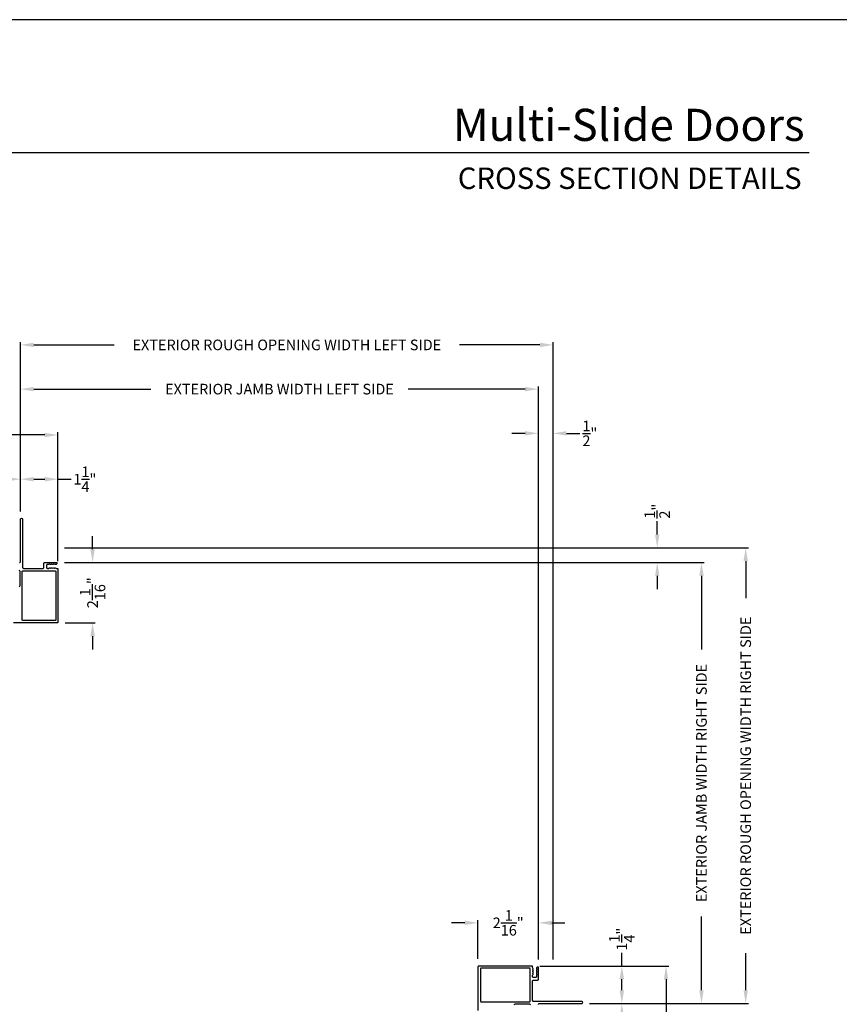
# Model space of a CAD drawing. Extents: x 3 to 310, y -731 to -665.
# Drawn here: x 230 to 257, y -699 to -665 of the extents above; entities that cross this region are included whole.
import ezdxf
from ezdxf.enums import TextEntityAlignment as Align

# ---------------------------------------------------------------- set-up
doc = ezdxf.new("R2010")
doc.units = 0
doc.header["$LTSCALE"] = 2
doc.header["$MEASUREMENT"] = 0
doc.header["$PDMODE"] = 3
doc.layers.get('0').update_dxf_attribs({"linetype": 'CONTINUOUS'})
doc.layers.get('DEFPOINTS').update_dxf_attribs({"color": 3, "linetype": 'CONTINUOUS'})
doc.layers.add('Dim', color=7, linetype='CONTINUOUS')
doc.styles.add('Arial', font='arial.ttf')
doc.styles.get("Standard").update_dxf_attribs({"font": 'arial.ttf'})
doc.dimstyles.new('STANDARD 1.5', dxfattribs={"dimtxt": 0.36, "dimasz": 0.45, "dimexe": 0.09375, "dimexo": 0.27, "dimgap": 0.135, "dimtad": 0, "dimdec": 4, "dimzin": 0, "dimdsep": 46, "dimlunit": 4, "dimtxsty": 'STANDARD', "dimcen": 0, "dimadec": 0, "dimazin": 0, "dimtfac": 1, "dimtdec": 4, "dimtofl": 0, "dimtmove": 0, "dimatfit": 3, "dimfxl": 1, "dimtolj": 1, "dimtzin": 0, "dimarcsym": 0})

# ---------------------------------------------------------------- blocks, each defined once
blk = doc.blocks.new('*D394')
at = {"layer": 'DEFPOINTS', "color": 0, "transparency": 16777216}
for p in [(229.617, -677.832), (229.617, -682.248), (247.18, -697.451)]:
    blk.add_point(p, dxfattribs=at)
at = {"layer": 'Dim', "color": 0, "lineweight": -2, "transparency": 16777216}
for p, q in [((229.617, -681.978), (229.617, -677.739)), ((230.067, -677.832), (234.036, -677.832)), ((246.73, -677.832), (242.761, -677.832)), ((247.18, -697.181), (247.18, -677.739))]:
    blk.add_line(p, q, dxfattribs=at)
at = {"layer": 'Dim', "color": 0, "transparency": 16777216}
for points in [[(230.067, -677.757), (230.067, -677.907), (229.617, -677.832)], [(246.73, -677.757), (246.73, -677.907), (247.18, -677.832)]]:
    blk.add_solid(points, dxfattribs=at)
at = {"layer": 'Dim', "color": 0, "transparency": 16777216, "insert": (238.399, -677.832), "char_height": 0.36, "attachment_point": 5}
blk.add_mtext('\\A1;EXTERIOR JAMB WIDTH LEFT SIDE', dxfattribs=at)
blk = doc.blocks.new('*D395')
at = {"layer": 'DEFPOINTS', "color": 0, "transparency": 16777216}
for p in [(229.617, -676.332), (229.617, -682.248), (247.68, -697.451)]:
    blk.add_point(p, dxfattribs=at)
at = {"layer": 'Dim', "color": 0, "lineweight": -2, "transparency": 16777216}
for p, q in [((229.617, -681.978), (229.617, -676.239)), ((230.067, -676.332), (232.791, -676.332)), ((247.23, -676.332), (244.506, -676.332)), ((247.68, -697.181), (247.68, -676.239))]:
    blk.add_line(p, q, dxfattribs=at)
at = {"layer": 'Dim', "color": 0, "transparency": 16777216}
for points in [[(230.067, -676.257), (230.067, -676.407), (229.617, -676.332)], [(247.23, -676.257), (247.23, -676.407), (247.68, -676.332)]]:
    blk.add_solid(points, dxfattribs=at)
at = {"layer": 'Dim', "color": 0, "transparency": 16777216, "insert": (238.649, -676.332), "char_height": 0.36, "attachment_point": 5}
blk.add_mtext('\\A1;EXTERIOR ROUGH OPENING WIDTH LEFT SIDE', dxfattribs=at)
blk = doc.blocks.new('*D396')
at = {"layer": 'DEFPOINTS', "color": 0, "transparency": 16777216}
for p in [(247.68, -679.332), (247.18, -697.451), (247.68, -697.451)]:
    blk.add_point(p, dxfattribs=at)
at = {"layer": 'Dim', "color": 0, "lineweight": -2, "transparency": 16777216}
for p, q in [((246.73, -679.332), (246.28, -679.332)), ((247.18, -697.181), (247.18, -679.239)), ((247.68, -697.181), (247.68, -679.239)), ((248.13, -679.332), (248.58, -679.332))]:
    blk.add_line(p, q, dxfattribs=at)
at = {"layer": 'Dim', "color": 0, "transparency": 16777216}
for points in [[(246.73, -679.257), (246.73, -679.407), (247.18, -679.332)], [(248.13, -679.257), (248.13, -679.407), (247.68, -679.332)]]:
    blk.add_solid(points, dxfattribs=at)
at = {"layer": 'Dim', "color": 0, "transparency": 16777216, "insert": (248.924, -679.332), "char_height": 0.36, "attachment_point": 5}
blk.add_mtext('\\A1;{\\H1x;\\S1/2;}"', dxfattribs=at)
blk = doc.blocks.new('*D398')
at = {"layer": 'DEFPOINTS', "color": 0, "transparency": 16777216}
for p in [(248.647, -698.675), (250.008, -698.675), (247.159, -714.597)]:
    blk.add_point(p, dxfattribs=at)
at = {"layer": 'Dim', "color": 0, "lineweight": -2, "transparency": 16777216}
for p, q in [((248.917, -698.675), (250.101, -698.675)), ((250.008, -699.125), (250.008, -705.917)), ((250.008, -714.147), (250.008, -707.355)), ((247.429, -714.597), (250.101, -714.597))]:
    blk.add_line(p, q, dxfattribs=at)
at = {"layer": 'Dim', "color": 0, "transparency": 16777216}
for points in [[(249.933, -699.125), (250.083, -699.125), (250.008, -698.675)], [(249.933, -714.147), (250.083, -714.147), (250.008, -714.597)]]:
    blk.add_solid(points, dxfattribs=at)
at = {"layer": 'Dim', "color": 0, "transparency": 16777216, "insert": (250.008, -706.636), "char_height": 0.36, "attachment_point": 5, "rotation": 90}
blk.add_mtext('\\A1;15{\\H1x;\\S15/16;}"', dxfattribs=at)
blk = doc.blocks.new('*D399')
at = {"layer": 'DEFPOINTS', "color": 0, "transparency": 16777216}
for p in [(246.953, -697.403), (248.647, -698.675), (250.008, -698.675)]:
    blk.add_point(p, dxfattribs=at)
at = {"layer": 'Dim', "color": 0, "lineweight": -2, "transparency": 16777216}
for p, q in [((250.008, -697.403), (250.008, -696.953)), ((247.223, -697.403), (250.101, -697.403)), ((250.008, -698.225), (250.008, -697.853)), ((248.917, -698.675), (250.101, -698.675))]:
    blk.add_line(p, q, dxfattribs=at)
at = {"layer": 'Dim', "color": 0, "transparency": 16777216}
for points in [[(249.933, -697.853), (250.083, -697.853), (250.008, -697.403)], [(249.933, -698.225), (250.083, -698.225), (250.008, -698.675)]]:
    blk.add_solid(points, dxfattribs=at)
at = {"layer": 'Dim', "color": 0, "transparency": 16777216, "insert": (250.008, -696.491), "char_height": 0.36, "attachment_point": 5, "rotation": 90}
blk.add_mtext('\\A1;1{\\H1x;\\S1/4;}"', dxfattribs=at)
blk = doc.blocks.new('*D400')
at = {"layer": 'DEFPOINTS', "color": 0, "transparency": 16777216}
for p in [(246.953, -697.403), (247.159, -714.597), (251.508, -714.597)]:
    blk.add_point(p, dxfattribs=at)
at = {"layer": 'Dim', "color": 0, "lineweight": -2, "transparency": 16777216}
for p, q in [((247.223, -697.403), (251.601, -697.403)), ((251.508, -697.853), (251.508, -705.282)), ((251.508, -714.147), (251.508, -706.717)), ((247.429, -714.597), (251.601, -714.597))]:
    blk.add_line(p, q, dxfattribs=at)
at = {"layer": 'Dim', "color": 0, "transparency": 16777216}
for points in [[(251.433, -697.853), (251.583, -697.853), (251.508, -697.403)], [(251.433, -714.147), (251.583, -714.147), (251.508, -714.597)]]:
    blk.add_solid(points, dxfattribs=at)
at = {"layer": 'Dim', "color": 0, "transparency": 16777216, "insert": (251.508, -706), "char_height": 0.36, "attachment_point": 5, "rotation": 90}
blk.add_mtext('\\A1;17{\\H1x;\\S3/16;}"', dxfattribs=at)
blk = doc.blocks.new('*D375')
at = {"layer": 'DEFPOINTS', "color": 0, "transparency": 16777216}
for p in [(230.841, -683.715), (248.647, -698.675), (252.708, -698.675)]:
    blk.add_point(p, dxfattribs=at)
at = {"layer": 'Dim', "color": 0, "lineweight": -2, "transparency": 16777216}
for p, q in [((231.111, -683.715), (252.802, -683.715)), ((252.708, -684.165), (252.708, -686.665)), ((252.708, -698.225), (252.708, -695.725)), ((248.917, -698.675), (252.802, -698.675))]:
    blk.add_line(p, q, dxfattribs=at)
at = {"layer": 'Dim', "color": 0, "transparency": 16777216}
for points in [[(252.633, -684.165), (252.783, -684.165), (252.708, -683.715)], [(252.633, -698.225), (252.783, -698.225), (252.708, -698.675)]]:
    blk.add_solid(points, dxfattribs=at)
at = {"layer": 'Dim', "color": 0, "transparency": 16777216, "insert": (252.708, -691.195), "char_height": 0.36, "attachment_point": 5, "rotation": 90}
blk.add_mtext('\\A1;EXTERIOR JAMB WIDTH RIGHT SIDE', dxfattribs=at)
blk = doc.blocks.new('*D376')
at = {"layer": 'DEFPOINTS', "color": 0, "transparency": 16777216}
for p in [(230.841, -683.215), (248.647, -698.675), (254.208, -698.675)]:
    blk.add_point(p, dxfattribs=at)
at = {"layer": 'Dim', "color": 0, "lineweight": -2, "transparency": 16777216}
for p, q in [((231.111, -683.215), (254.302, -683.215)), ((254.208, -683.665), (254.208, -684.92)), ((254.208, -698.225), (254.208, -696.97)), ((248.917, -698.675), (254.302, -698.675))]:
    blk.add_line(p, q, dxfattribs=at)
at = {"layer": 'Dim', "color": 0, "transparency": 16777216}
for points in [[(254.133, -683.665), (254.283, -683.665), (254.208, -683.215)], [(254.133, -698.225), (254.283, -698.225), (254.208, -698.675)]]:
    blk.add_solid(points, dxfattribs=at)
at = {"layer": 'Dim', "color": 0, "transparency": 16777216, "insert": (254.208, -690.945), "char_height": 0.36, "attachment_point": 5, "rotation": 90}
blk.add_mtext('\\A1;EXTERIOR ROUGH OPENING WIDTH RIGHT SIDE', dxfattribs=at)
blk = doc.blocks.new('*D377')
at = {"layer": 'DEFPOINTS', "color": 0, "transparency": 16777216}
for p in [(230.841, -683.215), (251.208, -683.215), (230.841, -683.715)]:
    blk.add_point(p, dxfattribs=at)
at = {"layer": 'Dim', "color": 0, "lineweight": -2, "transparency": 16777216}
for p, q in [((251.208, -682.765), (251.208, -682.315)), ((231.111, -683.215), (251.302, -683.215)), ((231.111, -683.715), (251.302, -683.715)), ((251.208, -684.165), (251.208, -684.615))]:
    blk.add_line(p, q, dxfattribs=at)
at = {"layer": 'Dim', "color": 0, "transparency": 16777216}
for points in [[(251.133, -682.765), (251.283, -682.765), (251.208, -683.215)], [(251.133, -684.165), (251.283, -684.165), (251.208, -683.715)]]:
    blk.add_solid(points, dxfattribs=at)
at = {"layer": 'Dim', "color": 0, "transparency": 16777216, "insert": (251.208, -681.972), "char_height": 0.36, "attachment_point": 5, "rotation": 90}
blk.add_mtext('\\A1;{\\H1x;\\S1/2;}"', dxfattribs=at)
blk = doc.blocks.new('*D379')
at = {"layer": 'DEFPOINTS', "color": 0, "transparency": 16777216}
for p in [(229.617, -680.888), (229.617, -682.248), (213.695, -683.736)]:
    blk.add_point(p, dxfattribs=at)
at = {"layer": 'Dim', "color": 0, "lineweight": -2, "transparency": 16777216}
for p, q in [((213.695, -683.466), (213.695, -680.794)), ((214.145, -680.888), (220.937, -680.888)), ((229.167, -680.888), (222.375, -680.888)), ((229.617, -681.978), (229.617, -680.794))]:
    blk.add_line(p, q, dxfattribs=at)
at = {"layer": 'Dim', "color": 0, "transparency": 16777216}
for points in [[(214.145, -680.813), (214.145, -680.963), (213.695, -680.888)], [(229.167, -680.813), (229.167, -680.963), (229.617, -680.888)]]:
    blk.add_solid(points, dxfattribs=at)
at = {"layer": 'Dim', "color": 0, "transparency": 16777216, "insert": (221.656, -680.888), "char_height": 0.36, "attachment_point": 5}
blk.add_mtext('\\A1;15{\\H1x;\\S15/16;}"', dxfattribs=at)
blk = doc.blocks.new('*D380')
at = {"layer": 'DEFPOINTS', "color": 0, "transparency": 16777216}
for p in [(229.617, -680.888), (229.617, -682.248), (230.889, -683.942)]:
    blk.add_point(p, dxfattribs=at)
at = {"layer": 'Dim', "color": 0, "lineweight": -2, "transparency": 16777216}
for p, q in [((229.617, -681.978), (229.617, -680.794)), ((230.067, -680.888), (230.439, -680.888)), ((230.889, -683.672), (230.889, -680.794)), ((230.889, -680.888), (231.339, -680.888))]:
    blk.add_line(p, q, dxfattribs=at)
at = {"layer": 'Dim', "color": 0, "transparency": 16777216}
for points in [[(230.067, -680.813), (230.067, -680.963), (229.617, -680.888)], [(230.439, -680.813), (230.439, -680.963), (230.889, -680.888)]]:
    blk.add_solid(points, dxfattribs=at)
at = {"layer": 'Dim', "color": 0, "transparency": 16777216, "insert": (231.801, -680.888), "char_height": 0.36, "attachment_point": 5}
blk.add_mtext('\\A1;1{\\H1x;\\S1/4;}"', dxfattribs=at)
blk = doc.blocks.new('*D381')
at = {"layer": 'DEFPOINTS', "color": 0, "transparency": 16777216}
for p in [(213.695, -679.388), (213.695, -683.736), (230.889, -683.942)]:
    blk.add_point(p, dxfattribs=at)
at = {"layer": 'Dim', "color": 0, "lineweight": -2, "transparency": 16777216}
for p, q in [((213.695, -683.466), (213.695, -679.294)), ((214.145, -679.388), (221.575, -679.388)), ((230.439, -679.388), (223.01, -679.388)), ((230.889, -683.672), (230.889, -679.294))]:
    blk.add_line(p, q, dxfattribs=at)
at = {"layer": 'Dim', "color": 0, "transparency": 16777216}
for points in [[(214.145, -679.313), (214.145, -679.463), (213.695, -679.388)], [(230.439, -679.313), (230.439, -679.463), (230.889, -679.388)]]:
    blk.add_solid(points, dxfattribs=at)
at = {"layer": 'Dim', "color": 0, "transparency": 16777216, "insert": (222.292, -679.388), "char_height": 0.36, "attachment_point": 5}
blk.add_mtext('\\A1;17{\\H1x;\\S3/16;}"', dxfattribs=at)
blk = doc.blocks.new('*D350')
at = {"layer": 'DEFPOINTS', "color": 0, "transparency": 16777216}
for p in [(230.841, -683.715), (230.859, -685.765), (232.062, -685.765)]:
    blk.add_point(p, dxfattribs=at)
at = {"layer": 'Dim', "color": 0, "lineweight": -2, "transparency": 16777216}
for p, q in [((232.062, -683.265), (232.062, -682.815)), ((231.111, -683.715), (232.155, -683.715)), ((231.129, -685.765), (232.155, -685.765)), ((232.062, -686.215), (232.062, -686.665))]:
    blk.add_line(p, q, dxfattribs=at)
at = {"layer": 'Dim', "color": 0, "transparency": 16777216}
for points in [[(231.987, -683.265), (232.137, -683.265), (232.062, -683.715)], [(231.987, -686.215), (232.137, -686.215), (232.062, -685.765)]]:
    blk.add_solid(points, dxfattribs=at)
at = {"layer": 'Dim', "color": 0, "transparency": 16777216, "insert": (232.062, -684.74), "char_height": 0.36, "attachment_point": 5, "rotation": 90}
blk.add_mtext('\\A1;2{\\H1x;\\S1/16;}"', dxfattribs=at)
blk = doc.blocks.new('*D351')
at = {"layer": 'DEFPOINTS', "color": 0, "transparency": 16777216}
for p in [(245.13, -695.938), (245.13, -697.433), (247.18, -697.451)]:
    blk.add_point(p, dxfattribs=at)
at = {"layer": 'Dim', "color": 0, "lineweight": -2, "transparency": 16777216}
for p, q in [((244.68, -695.938), (244.23, -695.938)), ((245.13, -697.163), (245.13, -695.844)), ((247.18, -697.181), (247.18, -695.844)), ((247.63, -695.938), (248.08, -695.938))]:
    blk.add_line(p, q, dxfattribs=at)
at = {"layer": 'Dim', "color": 0, "transparency": 16777216}
for points in [[(244.68, -695.863), (244.68, -696.013), (245.13, -695.938)], [(247.63, -695.863), (247.63, -696.013), (247.18, -695.938)]]:
    blk.add_solid(points, dxfattribs=at)
at = {"layer": 'Dim', "color": 0, "transparency": 16777216, "insert": (246.155, -695.938), "char_height": 0.36, "attachment_point": 5}
blk.add_mtext('\\A1;2{\\H1x;\\S1/16;}"', dxfattribs=at)

msp = doc.modelspace()

# ---------------------------------------------------------------- linework, layer by layer
msp.add_line((256.35684, -669.81295), (210.00036, -669.81295))
msp.add_lwpolyline([(207.40723, -665.29956), (207.40723, -731.29958), (258.40724, -731.29958), (258.40724, -665.29956)], close=True)
for points in [[(229.58735, -683.71546, 0.41424423), (229.61735, -683.68546), (229.61735, -682.24796, -1.00006111), (229.68935, -682.24796), (229.68935, -683.88246, 0.41423445), (229.71935, -683.91246), (230.38339, -683.91246, 0.41425554), (230.40839, -683.88746), (230.40839, -683.74046, -0.41425554), (230.43339, -683.71546), (230.84135, -683.71546, -0.41429073), (230.85135, -683.72546), (230.85135, -683.75046, -0.41423445), (230.82135, -683.78046), (230.80031, -683.78046, -0.2849768), (230.79136, -683.7749, 0.36992381), (230.78178, -683.77083), (230.75283, -683.77999, -0.07773219), (230.74982, -683.78046), (230.74032, -683.78046, -0.2849768), (230.73136, -683.7749, 0.36990177), (230.72178, -683.77083), (230.69284, -683.77999, -0.07773219), (230.68982, -683.78046), (230.68033, -683.78046, -0.2849768), (230.67137, -683.7749, 0.36990177), (230.66179, -683.77083), (230.63285, -683.77999, -0.07773219), (230.62983, -683.78046), (230.62033, -683.78046, -0.28498473), (230.61138, -683.7749, 0.36992239), (230.6018, -683.77083), (230.57285, -683.77999, -0.07773219), (230.56984, -683.78046), (230.52839, -683.78046, 0.41424423), (230.49839, -683.81046), (230.49839, -683.88246, 0.41424423), (230.52839, -683.91246), (230.57984, -683.91246, 0.36634887), (230.58773, -683.90578, -0.36611682), (230.59759, -683.89744), (230.60704, -683.89744, -0.07626051), (230.61005, -683.89791), (230.63904, -683.90708, 0.36988543), (230.64862, -683.90301, -0.2849768), (230.65758, -683.89746), (230.66708, -683.89746, -0.07623125), (230.67009, -683.89792), (230.69904, -683.90708, 0.36988543), (230.70862, -683.90301, -0.2849768), (230.71758, -683.89746), (230.72707, -683.89746, -0.07623125), (230.73009, -683.89792), (230.75903, -683.90708, 0.36988543), (230.76861, -683.90301, -0.2849768), (230.77757, -683.89746), (230.78706, -683.89746, -0.07623125), (230.79008, -683.89792), (230.83453, -683.91199, 0.07623125), (230.83755, -683.91246), (230.85935, -683.91246, -0.41423445), (230.88935, -683.94246), (230.88935, -685.73546, -0.41423445), (230.85935, -685.76546), (229.37935, -685.76546, -0.41424423)], [(229.58337, -684.54247), (229.59783, -684.51742, 0.13162748), (229.60185, -684.50242), (229.60185, -684.0185, 0.13178394), (229.59783, -684.0035), (229.58337, -683.97845, -0.13159099)], [(247.17981, -698.70486, -0.41424423), (247.20981, -698.67486), (248.64731, -698.67486, 1.00006111), (248.64731, -698.60286), (247.01281, -698.60286, -0.41423445), (246.98281, -698.57286), (246.98281, -697.90882, -0.41425554), (247.00782, -697.88382), (247.15481, -697.88382, 0.41425554), (247.17981, -697.85882), (247.17981, -697.45086, 0.41429073), (247.16981, -697.44086), (247.14481, -697.44086, 0.41423445), (247.11481, -697.47086), (247.11481, -697.49189, 0.2849768), (247.12037, -697.50085, -0.36992381), (247.12444, -697.51043), (247.11528, -697.53937, 0.07773219), (247.11481, -697.54239), (247.11481, -697.55189, 0.2849768), (247.12037, -697.56084, -0.36990177), (247.12444, -697.57042), (247.11528, -697.59937, 0.07773219), (247.11481, -697.60238), (247.11481, -697.61188, 0.2849768), (247.12037, -697.62084, -0.36990177), (247.12444, -697.63041), (247.11528, -697.65936, 0.07773219), (247.11481, -697.66237), (247.11481, -697.67187, 0.28498473), (247.12037, -697.68083, -0.36992239), (247.12444, -697.69041), (247.11528, -697.71935, 0.07773219), (247.11481, -697.72237), (247.11481, -697.76382, -0.41424423), (247.08481, -697.79382), (247.01281, -697.79382, -0.41424423), (246.98281, -697.76382), (246.98281, -697.71237, -0.36634887), (246.98949, -697.70448, 0.36611682), (246.99783, -697.69462), (246.99783, -697.68517, 0.07626051), (246.99736, -697.68215), (246.98819, -697.65316, -0.36988543), (246.99226, -697.64358, 0.2849768), (246.99781, -697.63462), (246.99781, -697.62513, 0.07623125), (246.99735, -697.62211), (246.98819, -697.59317, -0.36988543), (246.99226, -697.58359, 0.2849768), (246.99781, -697.57463), (246.99781, -697.56514, 0.07623125), (246.99735, -697.56212), (246.98819, -697.53317, -0.36988543), (246.99226, -697.52359, 0.2849768), (246.99781, -697.51464), (246.99781, -697.50514, 0.07623125), (246.99735, -697.50212), (246.98328, -697.45767, -0.07623125), (246.98281, -697.45466), (246.98281, -697.43286, 0.41423445), (246.95281, -697.40286), (245.15981, -697.40286, 0.41423445), (245.12981, -697.43286), (245.12981, -698.91286, 0.41424423)], [(246.3528, -698.70884), (246.37785, -698.69438, -0.13162748), (246.39285, -698.69036), (246.87677, -698.69036, -0.13178394), (246.89177, -698.69438), (246.91682, -698.70884, 0.13159099)]]:
    msp.add_lwpolyline(points, format="xyb")
for points in [[(229.67079, -684.0244, -0.41406782), (229.69579, -683.99939), (230.79041, -683.99939, -0.41413361), (230.82041, -684.0294), (230.82041, -685.64851, -0.41413361), (230.79041, -685.67852), (229.70079, -685.67852, -0.41413361), (229.67079, -685.64851)], [(246.87087, -698.62142, 0.41406782), (246.89588, -698.59642), (246.89588, -697.5018, 0.41413361), (246.86587, -697.4718), (245.24676, -697.4718, 0.41413361), (245.21675, -697.5018), (245.21675, -698.59142, 0.41413361), (245.24676, -698.62142)]]:
    msp.add_lwpolyline(points, format="xyb", close=True)

# ---------------------------------------------------------------- texts
at = {"style": 'Arial'}
for s, height, p in [('Multi-Slide Doors', 1.0909094, (256.20524, -669.41257)), ('CROSS SECTION DETAILS', 0.7272729, (256.10461, -671.04201))]:
    msp.add_text(s, height=height, dxfattribs=at).set_placement(p, align=Align.RIGHT)

# ---------------------------------------------------------------- dimensions: what is measured, and where the dimension line sits
at = {"layer": 'Dim'}
for base, p1, p2, angle, text, picture, middle in [((229.61735, -676.33246), (247.67981, -697.45086), (229.61735, -682.24796), 180, 'EXTERIOR ROUGH OPENING WIDTH LEFT SIDE', '*D395', (238.64858, -676.33246)), ((229.61735, -677.83246), (247.17981, -697.45086), (229.61735, -682.24796), 180, 'EXTERIOR JAMB WIDTH LEFT SIDE', '*D394', (238.39858, -677.83246)), ((254.20787, -698.67486), (230.84147, -683.21546), (248.64731, -698.67486), 270, 'EXTERIOR ROUGH OPENING WIDTH RIGHT SIDE', '*D376', (254.20787, -690.94516)), ((252.70787, -698.67486), (230.84147, -683.71546), (248.64731, -698.67486), 270, 'EXTERIOR JAMB WIDTH RIGHT SIDE', '*D375', (252.70787, -691.19516))]:
    dim = msp.add_linear_dim(base=base, p1=p1, p2=p2, angle=angle, text=text, dimstyle='STANDARD 1.5', override={"dimpost": '\\X'}, dxfattribs=at)
    dim.commit()
    dim.dimension.update_dxf_attribs({"geometry": picture, "text_midpoint": middle})
for base, p1, p2, angle, override, picture, middle in [((213.69528, -679.38771), (230.88935, -683.94246), (213.69528, -683.73643), 180, {"dimlunit": 5, "dimpost": '"', "dimtmove": 0}, '*D381', (222.29231, -679.38771)), ((229.61735, -680.88771), (213.69528, -683.73643), (229.61735, -682.24796), 180, {"dimlunit": 5, "dimpost": '"', "dimtmove": 0}, '*D379', (221.65631, -680.88771)), ((232.06153, -685.76546), (230.84147, -683.71546), (230.85935, -685.76546), 90, {"dimlunit": 5, "dimpost": '"'}, '*D350', (232.06153, -684.74046)), ((251.50756, -714.59693), (246.95281, -697.40286), (247.15884, -714.59693), 270, {"dimlunit": 5, "dimpost": '"', "dimtmove": 0}, '*D400', (251.50756, -705.99989)), ((250.00756, -698.67486), (247.15884, -714.59693), (248.64731, -698.67486), 270, {"dimlunit": 5, "dimpost": '"', "dimtmove": 0}, '*D398', (250.00756, -706.63589))]:
    dim = msp.add_linear_dim(base=base, p1=p1, p2=p2, angle=angle, dimstyle='STANDARD 1.5', override=override, dxfattribs=at)
    dim.commit()
    dim.dimension.update_dxf_attribs({"geometry": picture, "text_midpoint": middle})
for base, p1, p2, angle, override, picture, middle in [((247.67981, -679.33246), (247.17981, -697.45086), (247.67981, -697.45086), 180, {"dimpost": '\\X'}, '*D396', (248.92355, -679.33246)), ((229.61735, -680.88771), (230.88935, -683.94246), (229.61735, -682.24796), 180, {"dimlunit": 5, "dimpost": '"'}, '*D380', (231.80083, -680.88771)), ((251.20787, -683.21546), (230.84147, -683.71546), (230.84147, -683.21546), 270, {"dimpost": '\\X'}, '*D377', (251.20787, -681.97173)), ((250.00756, -698.67486), (246.95281, -697.40286), (248.64731, -698.67486), 270, {"dimlunit": 5, "dimpost": '"'}, '*D399', (250.00756, -696.49138))]:
    dim = msp.add_linear_dim(base=base, p1=p1, p2=p2, angle=angle, dimstyle='STANDARD 1.5', override=override, dxfattribs=at)
    dim.commit()
    dim.dimension.update_dxf_attribs({"geometry": picture, "text_midpoint": middle, "dimtype": 160})
dim = msp.add_linear_dim(base=(245.12981, -695.93755), p1=(247.17981, -697.45086), p2=(245.12981, -697.43286), dimstyle='STANDARD 1.5', override={"dimlunit": 5, "dimpost": '"'}, dxfattribs=at)
dim.commit()
dim.dimension.update_dxf_attribs({"geometry": '*D351', "text_midpoint": (246.15481, -695.93755)})

doc.saveas('drawing.dxf')
